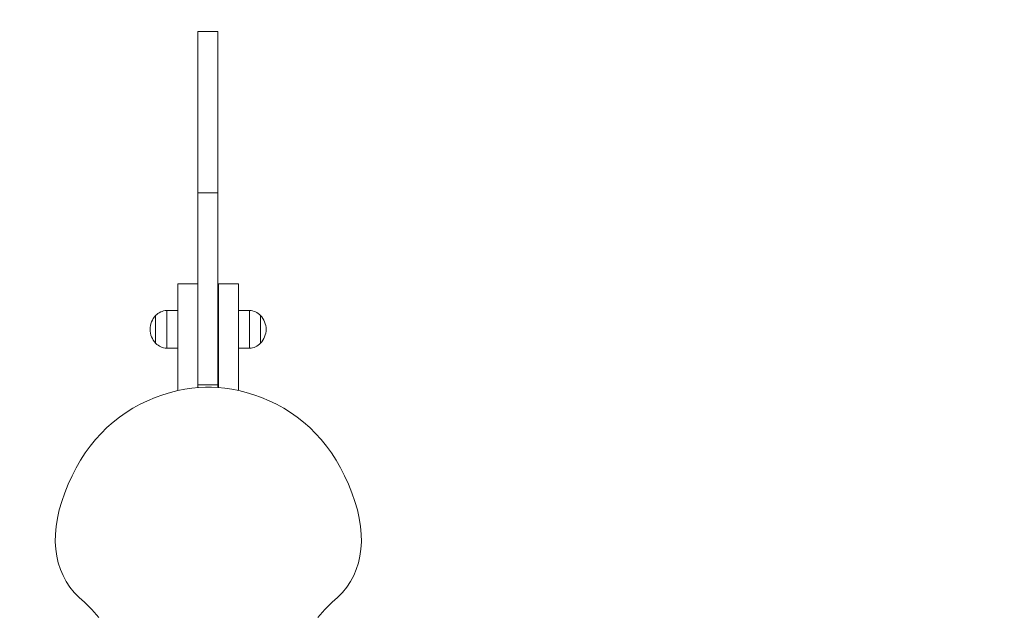
# Model space of a CAD drawing. Units: millimetres. Extents: x 3212 to 6412, y 1032 to 4232.
# Drawn here: x 4643 to 5528, y 2623 to 3155 of the extents above; entities that cross this region are included whole.
import ezdxf

# ---------------------------------------------------------------- set-up
doc = ezdxf.new("R2010")
doc.units = ezdxf.units.MM
doc.header["$MEASUREMENT"] = 0

msp = doc.modelspace()

# ---------------------------------------------------------------- linework, layer by layer
at = {"color": 0, "linetype": 'Continuous', "lineweight": 0}
for p, q in [((4821.13, 3144.35), (4803.13, 3144.35)), ((4803.13, 3144.09), (4803.13, 3144.35)), ((4803.13, 3143.36), (4803.13, 3144.09)), ((4803.13, 3142.09), (4803.13, 3143.36)), ((4803.13, 3140.9), (4803.13, 3142.09)), ((4803.13, 3139.47), (4803.13, 3140.9)), ((4821.13, 3144.35), (4821.13, 3144.09)), ((4821.13, 3144.09), (4821.13, 3143.36)), ((4821.13, 3143.36), (4821.13, 3142.09)), ((4821.13, 3142.09), (4821.13, 3140.9)), ((4821.13, 3140.9), (4821.13, 3139.47)), ((4803.13, 3137.79), (4803.13, 3139.47)), ((4803.13, 3135.89), (4803.13, 3137.79)), ((4803.13, 3133.78), (4803.13, 3135.89)), ((4803.13, 3131.45), (4803.13, 3133.78)), ((4821.13, 3139.47), (4821.13, 3137.79)), ((4821.13, 3137.79), (4821.13, 3135.89)), ((4821.13, 3135.89), (4821.13, 3133.78)), ((4821.13, 3133.78), (4821.13, 3131.45)), ((4803.13, 3128.93), (4803.13, 3131.45)), ((4803.13, 3126.23), (4803.13, 3128.93)), ((4803.13, 3123.34), (4803.13, 3126.23)), ((4803.13, 3120.3), (4803.13, 3123.34)), ((4821.13, 3131.45), (4821.13, 3128.93)), ((4821.13, 3128.93), (4821.13, 3126.23)), ((4821.13, 3126.23), (4821.13, 3123.34)), ((4821.13, 3123.34), (4821.13, 3120.3)), ((4803.13, 3117.1), (4803.13, 3120.3)), ((4803.13, 3113.75), (4803.13, 3117.1)), ((4821.13, 3120.3), (4821.13, 3117.1)), ((4821.13, 3117.1), (4821.13, 3113.75)), ((4803.13, 3110.27), (4803.13, 3113.75)), ((4803.13, 3106.66), (4803.13, 3110.27)), ((4803.13, 3099.12), (4803.13, 3106.66)), ((4821.13, 3113.75), (4821.13, 3110.27)), ((4821.13, 3110.27), (4821.13, 3106.66)), ((4821.13, 3106.66), (4821.13, 3099.12)), ((4803.13, 3091.06), (4803.13, 3099.12)), ((4821.13, 3099.12), (4821.13, 3091.06)), ((4803.13, 3083.06), (4803.13, 3091.06)), ((4821.13, 3091.06), (4821.13, 3083.06)), ((4803.13, 3075.29), (4803.13, 3083.06)), ((4821.13, 3083.06), (4821.13, 3075.29)), ((4803.13, 3067.89), (4803.13, 3075.29)), ((4821.13, 3075.29), (4821.13, 3067.89)), ((4803.13, 3061.04), (4803.13, 3067.89)), ((4803.13, 3054.88), (4803.13, 3061.04)), ((4821.13, 3067.89), (4821.13, 3061.04)), ((4821.13, 3061.04), (4821.13, 3054.88)), ((4803.13, 3049.58), (4803.13, 3054.88)), ((4821.13, 3054.88), (4821.13, 3049.58)), ((4803.13, 3047.3), (4803.13, 3049.58)), ((4803.13, 3045.29), (4803.13, 3047.3)), ((4803.13, 3039.09), (4803.13, 3045.29)), ((4821.13, 3049.58), (4821.13, 3047.3)), ((4821.13, 3047.3), (4821.13, 3045.29)), ((4821.13, 3045.29), (4821.13, 3039.09)), ((4803.13, 3034.78), (4803.13, 3039.09)), ((4803.13, 3031.37), (4803.13, 3034.78)), ((4821.13, 3039.09), (4821.13, 3034.78)), ((4821.13, 3034.78), (4821.13, 3031.37)), ((4803.13, 3027.92), (4803.13, 3031.37)), ((4803.13, 3021.4), (4803.13, 3027.92)), ((4821.13, 3031.37), (4821.13, 3027.92)), ((4821.13, 3027.92), (4821.13, 3021.4)), ((4803.13, 3014.52), (4803.13, 3021.4)), ((4821.13, 3021.4), (4821.13, 3014.52)), ((4803.13, 3010.94), (4803.13, 3014.52)), ((4803.13, 3007.24), (4803.13, 3010.94)), ((4821.13, 3014.52), (4821.13, 3010.94)), ((4821.13, 3010.94), (4821.13, 3007.24)), ((4803.13, 3003.44), (4803.13, 3007.24)), ((4803.13, 2999.52), (4803.13, 3003.44)), ((4821.13, 2999.52), (4803.13, 2999.52)), ((4803.13, 2992.06), (4803.13, 2999.52)), ((4821.13, 3007.24), (4821.13, 3003.44)), ((4821.13, 3003.44), (4821.13, 2999.52)), ((4821.13, 2999.52), (4821.13, 2992.06)), ((4803.13, 2984.55), (4803.13, 2992.06)), ((4821.13, 2992.06), (4821.13, 2984.55)), ((4803.13, 2977.01), (4803.13, 2984.55)), ((4821.13, 2984.55), (4821.13, 2977.01)), ((4803.13, 2969.42), (4803.13, 2977.01)), ((4821.13, 2977.01), (4821.13, 2969.42)), ((4803.13, 2954.17), (4803.13, 2969.42)), ((4821.13, 2969.42), (4821.13, 2954.17)), ((4803.13, 2938.85), (4803.13, 2954.17)), ((4821.13, 2954.17), (4821.13, 2938.85)), ((4803.13, 2929.59), (4803.13, 2938.85)), ((4821.13, 2938.85), (4821.13, 2929.59)), ((4803.13, 2920.55), (4803.13, 2929.59)), ((4821.13, 2929.59), (4821.13, 2920.55)), ((4803.13, 2911.7), (4803.13, 2920.55)), ((4821.13, 2920.55), (4821.13, 2911.7)), ((4803.13, 2917.66), (4785.13, 2917.66)), ((4785.13, 2917.66), (4785.13, 2917.66)), ((4785.13, 2917.65), (4785.13, 2917.66)), ((4785.13, 2917.62), (4785.13, 2917.65)), ((4785.13, 2917.59), (4785.13, 2917.62)), ((4785.13, 2917.54), (4785.13, 2917.59)), ((4785.13, 2917.48), (4785.13, 2917.54)), ((4785.13, 2917.4), (4785.13, 2917.48)), ((4785.13, 2917.32), (4785.13, 2917.4)), ((4785.13, 2917.22), (4785.13, 2917.32)), ((4785.13, 2917.12), (4785.13, 2917.22)), ((4785.13, 2917), (4785.13, 2917.12)), ((4785.13, 2916.86), (4785.13, 2917)), ((4785.13, 2916.72), (4785.13, 2916.86)), ((4785.13, 2916.56), (4785.13, 2916.72)), ((4785.13, 2916.4), (4785.13, 2916.56)), ((4785.13, 2916.22), (4785.13, 2916.4)), ((4785.13, 2916.02), (4785.13, 2916.22)), ((4785.13, 2915.82), (4785.13, 2916.02)), ((4785.13, 2915.6), (4785.13, 2915.82)), ((4785.13, 2915.37), (4785.13, 2915.6)), ((4785.13, 2915.13), (4785.13, 2915.37)), ((4785.13, 2914.88), (4785.13, 2915.13)), ((4785.13, 2914.62), (4785.13, 2914.88)), ((4785.13, 2914.34), (4785.13, 2914.62)), ((4785.13, 2914.05), (4785.13, 2914.34)), ((4785.13, 2913.75), (4785.13, 2914.05)), ((4785.13, 2913.21), (4785.13, 2913.75)), ((4785.13, 2912.63), (4785.13, 2913.21)), ((4785.13, 2912.01), (4785.13, 2912.63)), ((4785.13, 2911.37), (4785.13, 2912.01)), ((4785.13, 2910.69), (4785.13, 2911.37)), ((4785.13, 2909.98), (4785.13, 2910.69)), ((4803.13, 2903.03), (4803.13, 2911.7)), ((4821.13, 2911.7), (4821.13, 2903.03)), ((4839.47, 2917.66), (4821.47, 2917.66)), ((4821.47, 2917.66), (4821.47, 2917.66)), ((4821.47, 2917.65), (4821.47, 2917.66)), ((4821.47, 2917.62), (4821.47, 2917.65)), ((4821.47, 2917.59), (4821.47, 2917.62)), ((4821.47, 2917.54), (4821.47, 2917.59)), ((4821.47, 2917.48), (4821.47, 2917.54)), ((4821.47, 2917.4), (4821.47, 2917.48)), ((4821.47, 2917.32), (4821.47, 2917.4)), ((4821.47, 2917.22), (4821.47, 2917.32)), ((4821.47, 2917.12), (4821.47, 2917.22)), ((4821.47, 2917), (4821.47, 2917.12)), ((4821.47, 2916.86), (4821.47, 2917)), ((4821.47, 2916.72), (4821.47, 2916.86)), ((4821.47, 2916.56), (4821.47, 2916.72)), ((4821.47, 2916.4), (4821.47, 2916.56)), ((4821.47, 2916.22), (4821.47, 2916.4)), ((4821.47, 2916.02), (4821.47, 2916.22)), ((4821.47, 2915.82), (4821.47, 2916.02)), ((4821.47, 2915.6), (4821.47, 2915.82)), ((4821.47, 2915.37), (4821.47, 2915.6)), ((4821.47, 2915.13), (4821.47, 2915.37)), ((4821.47, 2914.88), (4821.47, 2915.13)), ((4821.47, 2914.62), (4821.47, 2914.88)), ((4821.47, 2914.34), (4821.47, 2914.62)), ((4821.47, 2914.05), (4821.47, 2914.34)), ((4821.47, 2913.75), (4821.47, 2914.05)), ((4821.47, 2913.21), (4821.47, 2913.75)), ((4821.47, 2912.63), (4821.47, 2913.21)), ((4821.47, 2912.01), (4821.47, 2912.63)), ((4821.47, 2911.37), (4821.47, 2912.01)), ((4821.47, 2910.69), (4821.47, 2911.37)), ((4821.47, 2909.98), (4821.47, 2910.69)), ((4839.47, 2917.66), (4839.47, 2917.66)), ((4839.47, 2917.66), (4839.47, 2917.65)), ((4839.47, 2917.65), (4839.47, 2917.62)), ((4839.47, 2917.62), (4839.47, 2917.59)), ((4839.47, 2917.59), (4839.47, 2917.54)), ((4839.47, 2917.54), (4839.47, 2917.48)), ((4839.47, 2917.48), (4839.47, 2917.4)), ((4839.47, 2917.4), (4839.47, 2917.32)), ((4839.47, 2917.32), (4839.47, 2917.22)), ((4839.47, 2917.22), (4839.47, 2917.12)), ((4839.47, 2917.12), (4839.47, 2917)), ((4839.47, 2917), (4839.47, 2916.86)), ((4839.47, 2916.86), (4839.47, 2916.72)), ((4839.47, 2916.72), (4839.47, 2916.56)), ((4839.47, 2916.56), (4839.47, 2916.4)), ((4839.47, 2916.4), (4839.47, 2916.22)), ((4839.47, 2916.22), (4839.47, 2916.02)), ((4839.47, 2916.02), (4839.47, 2915.82)), ((4839.47, 2915.82), (4839.47, 2915.6)), ((4839.47, 2915.6), (4839.47, 2915.37)), ((4839.47, 2915.37), (4839.47, 2915.13)), ((4839.47, 2915.13), (4839.47, 2914.88)), ((4839.47, 2914.88), (4839.47, 2914.62)), ((4839.47, 2914.62), (4839.47, 2914.34)), ((4839.47, 2914.34), (4839.47, 2914.05)), ((4839.47, 2914.05), (4839.47, 2913.75)), ((4839.47, 2913.75), (4839.47, 2913.21)), ((4839.47, 2913.21), (4839.47, 2912.63)), ((4839.47, 2912.63), (4839.47, 2912.01)), ((4839.47, 2912.01), (4839.47, 2911.37)), ((4839.47, 2911.37), (4839.47, 2910.69)), ((4839.47, 2910.69), (4839.47, 2909.98)), ((4785.13, 2909.24), (4785.13, 2909.98)), ((4785.13, 2908.47), (4785.13, 2909.24)), ((4785.13, 2907.67), (4785.13, 2908.47)), ((4785.13, 2906.84), (4785.13, 2907.67)), ((4785.13, 2905.98), (4785.13, 2906.84)), ((4785.13, 2905.1), (4785.13, 2905.98)), ((4785.13, 2904.19), (4785.13, 2905.1)), ((4785.13, 2903.25), (4785.13, 2904.19)), ((4785.13, 2902.28), (4785.13, 2903.25)), ((4785.13, 2901.29), (4785.13, 2902.28)), ((4803.13, 2894.53), (4803.13, 2903.03)), ((4821.13, 2903.03), (4821.13, 2894.53)), ((4821.47, 2909.24), (4821.47, 2909.98)), ((4821.47, 2908.47), (4821.47, 2909.24)), ((4821.47, 2907.67), (4821.47, 2908.47)), ((4821.47, 2906.84), (4821.47, 2907.67)), ((4821.47, 2905.98), (4821.47, 2906.84)), ((4821.47, 2905.1), (4821.47, 2905.98)), ((4821.47, 2904.19), (4821.47, 2905.1)), ((4821.47, 2903.25), (4821.47, 2904.19)), ((4821.47, 2902.28), (4821.47, 2903.25)), ((4821.47, 2901.29), (4821.47, 2902.28)), ((4839.47, 2909.98), (4839.47, 2909.24)), ((4839.47, 2909.24), (4839.47, 2908.47)), ((4839.47, 2908.47), (4839.47, 2907.67)), ((4839.47, 2907.67), (4839.47, 2906.84)), ((4839.47, 2906.84), (4839.47, 2905.98)), ((4839.47, 2905.98), (4839.47, 2905.1)), ((4839.47, 2905.1), (4839.47, 2904.19)), ((4839.47, 2904.19), (4839.47, 2903.25)), ((4839.47, 2903.25), (4839.47, 2902.28)), ((4839.47, 2902.28), (4839.47, 2901.29)), ((4785.07, 2893.68), (4775.07, 2893.67)), ((4775.1, 2859.67), (4775.07, 2893.67)), ((4775.1, 2859.67), (4775.07, 2893.67)), ((4785.1, 2859.68), (4785.07, 2893.68)), ((4785.1, 2859.68), (4785.07, 2893.68)), ((4785.13, 2900.27), (4785.13, 2901.29)), ((4785.13, 2899.23), (4785.13, 2900.27)), ((4785.13, 2898.17), (4785.13, 2899.23)), ((4785.13, 2897.08), (4785.13, 2898.17)), ((4785.13, 2895.97), (4785.13, 2897.08)), ((4785.13, 2894.84), (4785.13, 2895.97)), ((4785.13, 2893.69), (4785.13, 2894.84)), ((4785.13, 2892.52), (4785.13, 2893.69)), ((4803.13, 2886.17), (4803.13, 2894.53)), ((4821.13, 2894.53), (4821.13, 2886.17)), ((4821.47, 2900.27), (4821.47, 2901.29)), ((4821.47, 2899.23), (4821.47, 2900.27)), ((4821.47, 2898.17), (4821.47, 2899.23)), ((4821.47, 2897.08), (4821.47, 2898.17)), ((4821.47, 2895.97), (4821.47, 2897.08)), ((4821.47, 2894.84), (4821.47, 2895.97)), ((4821.47, 2893.69), (4821.47, 2894.84)), ((4821.47, 2892.52), (4821.47, 2893.69)), ((4839.47, 2901.29), (4839.47, 2900.27)), ((4839.47, 2900.27), (4839.47, 2899.23)), ((4839.47, 2899.23), (4839.47, 2898.17)), ((4839.47, 2898.17), (4839.47, 2897.08)), ((4839.47, 2897.08), (4839.47, 2895.97)), ((4839.47, 2895.97), (4839.47, 2894.84)), ((4839.47, 2894.84), (4839.47, 2893.69)), ((4839.47, 2893.71), (4849.47, 2893.71)), ((4839.47, 2893.69), (4839.47, 2892.52)), ((4849.47, 2859.71), (4849.47, 2893.71)), ((4849.47, 2859.71), (4849.47, 2893.71)), ((4765.07, 2889.15), (4765.1, 2864.15)), ((4765.1, 2864.15), (4765.07, 2889.15)), ((4765.1, 2864.15), (4765.07, 2889.15)), ((4785.13, 2891.33), (4785.13, 2892.52)), ((4785.13, 2890.11), (4785.13, 2891.33)), ((4785.13, 2888.88), (4785.13, 2890.11)), ((4785.13, 2887.63), (4785.13, 2888.88)), ((4785.13, 2886.37), (4785.13, 2887.63)), ((4785.13, 2885.09), (4785.13, 2886.37)), ((4785.13, 2883.79), (4785.13, 2885.09)), ((4803.13, 2869.85), (4803.13, 2886.17)), ((4821.13, 2886.17), (4821.13, 2869.85)), ((4821.47, 2891.33), (4821.47, 2892.52)), ((4821.47, 2890.11), (4821.47, 2891.33)), ((4821.47, 2888.88), (4821.47, 2890.11)), ((4821.47, 2887.63), (4821.47, 2888.88)), ((4821.47, 2886.37), (4821.47, 2887.63)), ((4821.47, 2885.09), (4821.47, 2886.37)), ((4821.47, 2883.79), (4821.47, 2885.09)), ((4839.47, 2892.52), (4839.47, 2891.33)), ((4839.47, 2891.33), (4839.47, 2890.11)), ((4839.47, 2890.11), (4839.47, 2888.88)), ((4839.47, 2888.88), (4839.47, 2887.63)), ((4839.47, 2887.63), (4839.47, 2886.37)), ((4839.47, 2886.37), (4839.47, 2885.09)), ((4839.47, 2885.09), (4839.47, 2883.79)), ((4859.47, 2889.21), (4859.47, 2864.21)), ((4859.47, 2864.21), (4859.47, 2889.21)), ((4859.47, 2864.21), (4859.47, 2889.21)), ((4785.13, 2882.47), (4785.13, 2883.79)), ((4785.13, 2881.27), (4785.13, 2882.47)), ((4785.13, 2880.07), (4785.13, 2881.27)), ((4785.13, 2878.86), (4785.13, 2880.07)), ((4785.13, 2877.65), (4785.13, 2878.86)), ((4785.13, 2876.42), (4785.13, 2877.65)), ((4785.13, 2875.2), (4785.13, 2876.42)), ((4821.47, 2882.47), (4821.47, 2883.79)), ((4821.47, 2881.27), (4821.47, 2882.47)), ((4821.47, 2880.07), (4821.47, 2881.27)), ((4821.47, 2878.86), (4821.47, 2880.07)), ((4821.47, 2877.65), (4821.47, 2878.86)), ((4821.47, 2876.42), (4821.47, 2877.65)), ((4821.47, 2875.2), (4821.47, 2876.42)), ((4839.47, 2883.79), (4839.47, 2882.47)), ((4839.47, 2882.47), (4839.47, 2881.27)), ((4839.47, 2881.27), (4839.47, 2880.07)), ((4839.47, 2880.07), (4839.47, 2878.86)), ((4839.47, 2878.86), (4839.47, 2877.65)), ((4839.47, 2877.65), (4839.47, 2876.42)), ((4839.47, 2876.42), (4839.47, 2875.2)), ((4785.13, 2873.96), (4785.13, 2875.2)), ((4785.13, 2872.72), (4785.13, 2873.96)), ((4785.13, 2872.08), (4785.13, 2872.72)), ((4785.13, 2871.45), (4785.13, 2872.08)), ((4785.13, 2870.17), (4785.13, 2871.45)), ((4785.13, 2868.89), (4785.13, 2870.17)), ((4785.13, 2867.62), (4785.13, 2868.89)), ((4785.13, 2821.7), (4785.13, 2867.62)), ((4803.13, 2862.27), (4803.13, 2869.85)), ((4821.13, 2869.85), (4821.13, 2862.27)), ((4821.47, 2873.96), (4821.47, 2875.2)), ((4821.47, 2872.72), (4821.47, 2873.96)), ((4821.47, 2872.08), (4821.47, 2872.72)), ((4821.47, 2871.45), (4821.47, 2872.08)), ((4821.47, 2870.17), (4821.47, 2871.45)), ((4821.47, 2868.89), (4821.47, 2870.17)), ((4821.47, 2867.62), (4821.47, 2868.89)), ((4821.47, 2824.48), (4821.47, 2867.62)), ((4839.47, 2875.2), (4839.47, 2873.96)), ((4839.47, 2873.96), (4839.47, 2872.72)), ((4839.47, 2872.72), (4839.47, 2872.08)), ((4839.47, 2872.08), (4839.47, 2871.45)), ((4839.47, 2871.45), (4839.47, 2870.17)), ((4839.47, 2870.17), (4839.47, 2868.89)), ((4839.47, 2868.89), (4839.47, 2867.62)), ((4839.47, 2867.62), (4839.47, 2821.77)), ((4785.1, 2859.68), (4775.1, 2859.67)), ((4803.13, 2854.99), (4803.13, 2862.27)), ((4821.13, 2862.27), (4821.13, 2854.99)), ((4839.47, 2859.71), (4849.47, 2859.71)), ((4803.13, 2848.22), (4803.13, 2854.99)), ((4821.13, 2854.99), (4821.13, 2848.22)), ((4803.13, 2845.08), (4803.13, 2848.22)), ((4803.13, 2842.14), (4803.13, 2845.08)), ((4803.13, 2839.43), (4803.13, 2842.14)), ((4821.13, 2848.22), (4821.13, 2845.08)), ((4821.13, 2845.08), (4821.13, 2842.14)), ((4821.13, 2842.14), (4821.13, 2839.43)), ((4803.13, 2836.96), (4803.13, 2839.43)), ((4803.13, 2834.76), (4803.13, 2836.96)), ((4803.13, 2832.86), (4803.13, 2834.76)), ((4803.13, 2831.28), (4803.13, 2832.86)), ((4803.13, 2830.04), (4803.13, 2831.28)), ((4821.13, 2839.43), (4821.13, 2836.96)), ((4821.13, 2836.96), (4821.13, 2834.76)), ((4821.13, 2834.76), (4821.13, 2832.86)), ((4821.13, 2832.86), (4821.13, 2831.28)), ((4821.13, 2831.28), (4821.13, 2830.04)), ((4791.42, 2822.97), (4784.97, 2821.67)), ((4797.72, 2823.92), (4791.42, 2822.97)), ((4803.9, 2824.52), (4797.72, 2823.92)), ((4803.13, 2829.18), (4803.13, 2830.04)), ((4803.13, 2828.7), (4803.13, 2829.18)), ((4803.13, 2827.71), (4803.13, 2828.7)), ((4803.13, 2827.15), (4803.13, 2827.71)), ((4803.13, 2826.92), (4803.13, 2827.15)), ((4803.13, 2826.92), (4803.13, 2824.45)), ((4821.13, 2826.92), (4803.13, 2826.92)), ((4809.78, 2824.77), (4803.9, 2824.52)), ((4812.47, 2824.78), (4809.78, 2824.77)), ((4815.17, 2824.77), (4812.47, 2824.78)), ((4821.05, 2824.52), (4815.17, 2824.77)), ((4827.22, 2823.92), (4821.05, 2824.52)), ((4821.13, 2830.04), (4821.13, 2829.18)), ((4821.13, 2829.18), (4821.13, 2828.7)), ((4821.13, 2828.7), (4821.13, 2827.71)), ((4821.13, 2827.71), (4821.13, 2827.15)), ((4821.13, 2827.15), (4821.13, 2826.92)), ((4821.13, 2826.92), (4821.13, 2824.51)), ((4833.52, 2822.97), (4827.22, 2823.92)), ((4839.97, 2821.67), (4833.52, 2822.97)), ((4764.75, 2815.42), (4757.87, 2812.55)), ((4771.65, 2817.9), (4764.75, 2815.42)), ((4778.4, 2820), (4771.65, 2817.9)), ((4784.97, 2821.67), (4778.4, 2820)), ((4846.55, 2820), (4839.97, 2821.67)), ((4853.3, 2817.9), (4846.55, 2820)), ((4860.2, 2815.42), (4853.3, 2817.9)), ((4867.07, 2812.55), (4860.2, 2815.42)), ((4744.77, 2805.8), (4738.57, 2801.95)), ((4751.2, 2809.35), (4744.77, 2805.8)), ((4757.87, 2812.55), (4751.2, 2809.35)), ((4873.75, 2809.35), (4867.07, 2812.55)), ((4880.17, 2805.8), (4873.75, 2809.35)), ((4886.37, 2801.95), (4880.17, 2805.8)), ((4732.6, 2797.75), (4726.85, 2793.22)), ((4738.57, 2801.95), (4732.6, 2797.75)), ((4892.35, 2797.75), (4886.37, 2801.95)), ((4898.1, 2793.22), (4892.35, 2797.75)), ((4721.37, 2788.35), (4716.12, 2783.17)), ((4726.85, 2793.22), (4721.37, 2788.35)), ((4903.57, 2788.35), (4898.1, 2793.22)), ((4908.82, 2783.17), (4903.57, 2788.35)), ((4716.12, 2783.17), (4711.12, 2777.65)), ((4913.82, 2777.65), (4908.82, 2783.17)), ((4706.37, 2771.8), (4701.9, 2765.62)), ((4711.12, 2777.65), (4706.37, 2771.8)), ((4918.57, 2771.8), (4913.82, 2777.65)), ((4923.05, 2765.62), (4918.57, 2771.8)), ((4701.9, 2765.62), (4697.67, 2759.12)), ((4927.27, 2759.12), (4923.05, 2765.62)), ((4693.72, 2752.3), (4690.05, 2745.15)), ((4697.67, 2759.12), (4693.72, 2752.3)), ((4931.22, 2752.3), (4927.27, 2759.12)), ((4934.9, 2745.15), (4931.22, 2752.3)), ((4690.05, 2745.15), (4686.62, 2737.67)), ((4938.32, 2737.67), (4934.9, 2745.15)), ((4686.62, 2737.67), (4683.5, 2729.87)), ((4941.45, 2729.87), (4938.32, 2737.67)), ((4683.5, 2729.87), (4680.77, 2722)), ((4944.17, 2722), (4941.45, 2729.87)), ((4680.77, 2722), (4678.57, 2714.32)), ((4946.37, 2714.32), (4944.17, 2722)), ((4678.57, 2714.32), (4676.9, 2706.87)), ((4948.05, 2706.87), (4946.37, 2714.32)), ((4675.75, 2699.62), (4675.1, 2692.6)), ((4676.9, 2706.87), (4675.75, 2699.62)), ((4949.2, 2699.62), (4948.05, 2706.87)), ((4949.85, 2692.6), (4949.2, 2699.62)), ((4675.1, 2692.6), (4674.97, 2685.77)), ((4949.97, 2685.77), (4949.85, 2692.6)), ((4674.97, 2685.77), (4675.35, 2679.2)), ((4949.6, 2679.2), (4949.97, 2685.77)), ((4675.35, 2679.2), (4676.25, 2672.87)), ((4676.25, 2672.87), (4677.62, 2666.77)), ((4947.32, 2666.77), (4948.7, 2672.87)), ((4948.7, 2672.87), (4949.6, 2679.2)), ((4677.62, 2666.77), (4679.52, 2660.92)), ((4945.42, 2660.92), (4947.32, 2666.77)), ((4679.52, 2660.92), (4681.9, 2655.35)), ((4681.9, 2655.35), (4684.77, 2650)), ((4940.17, 2650), (4943.05, 2655.35)), ((4943.05, 2655.35), (4945.42, 2660.92)), ((4684.77, 2650), (4688.15, 2644.95)), ((4936.8, 2644.95), (4940.17, 2650)), ((4688.15, 2644.95), (4692, 2640.17)), ((4692, 2640.17), (4696.35, 2635.67)), ((4928.6, 2635.67), (4932.95, 2640.17)), ((4932.95, 2640.17), (4936.8, 2644.95)), ((4696.35, 2635.67), (4701.15, 2631.45)), ((4701.15, 2631.45), (4707.67, 2624.97)), ((4917.27, 2624.97), (4923.8, 2631.45)), ((4923.8, 2631.45), (4928.6, 2635.67)), ((4707.67, 2624.97), (4714.02, 2617.67)), ((4910.92, 2617.67), (4917.27, 2624.97))]:
    msp.add_line(p, q, dxfattribs=at)
msp.add_circle((4812.32, 2632.44), 1600, dxfattribs=at)
at = {"color": 0, "linetype": 'Continuous', "lineweight": 0, "extrusion": (0, 0, -1)}
for centre, radius, start, end in [((-4776.11, 2878.02), 15.68, 45.24156, 86.1779), ((-4848.44, 2878.06), 15.68, 93.75957, 134.69592), ((-4779.8, 2876.03), 19.73, 1.79043, 41.68734), ((-4844.75, 2876.07), 19.73, 138.25013, 178.14705), ((-4779.8, 2877.31), 19.73, -41.81239, -1.91548), ((-4844.75, 2877.34), 19.73, 181.85295, 221.74987), ((-4776.11, 2875.31), 15.68, -86.30295, -45.36661), ((-4848.44, 2875.35), 15.68, 225.30408, 266.24043)]:
    msp.add_arc(centre, radius, start, end, dxfattribs=at)

doc.saveas('drawing.dxf')
